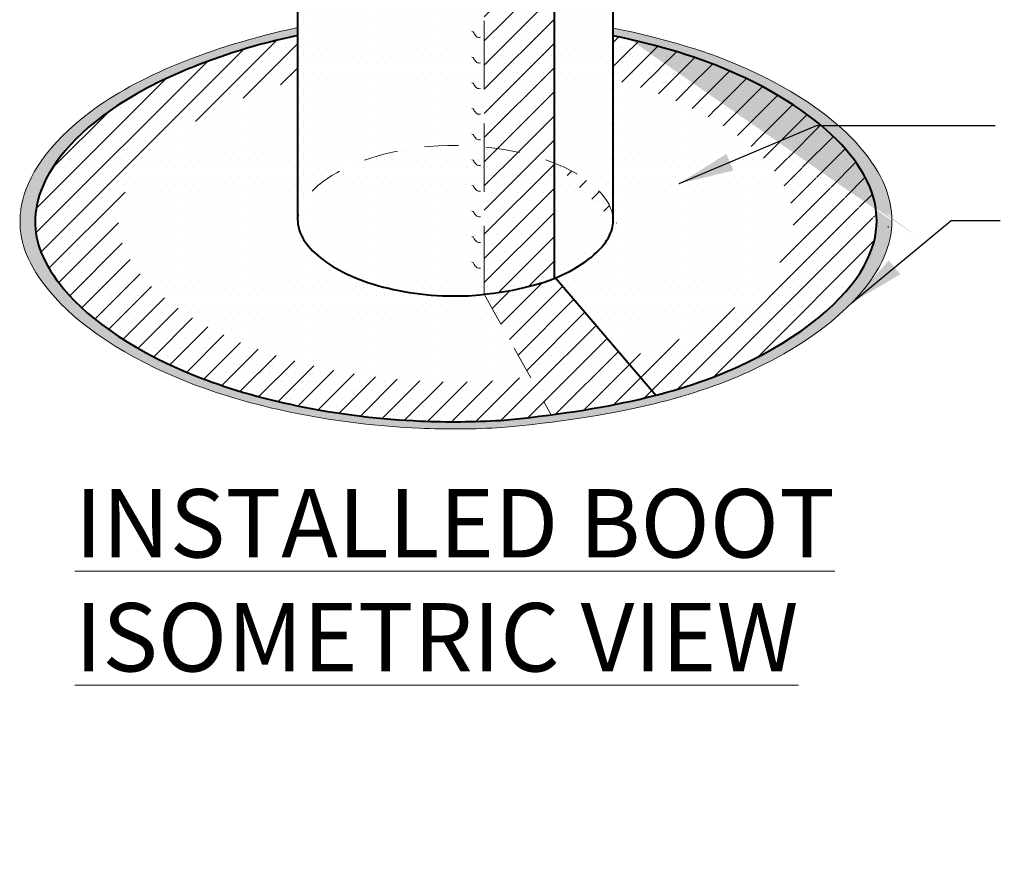
# Model space of a CAD drawing. Units: inches. Extents: x 22 to 62.4, y 14.4 to 28.5.
# Drawn here: x 48.6 to 52.2, y 23 to 26 of the extents above; entities that cross this region are included whole.
import ezdxf

# ---------------------------------------------------------------- set-up
doc = ezdxf.new("R2010")
doc.units = ezdxf.units.IN
doc.header["$MEASUREMENT"] = 0
doc.linetypes.add('HIDDEN', pattern=[0.375, 0.25, -0.125])
for name, color, linetype, lineweight in [('A-DETL-001', 1, 'Continuous', 9), ('A-DETL-002', 2, 'Continuous', 20), ('A-DETL-004', 4, 'Continuous', 40), ('A-DETL-HIDD', 30, 'HIDDEN', 15), ('A-DETL-NOTE', 4, 'Continuous', 15), ('A-DETL-PATT', 11, 'Continuous', 15)]:
    doc.layers.add(name, color=color, linetype=linetype, lineweight=lineweight)
doc.styles.add('arial', font='arial.ttf')
doc.styles.add('JM Detail Standard', font='verdana.ttf', dxfattribs={"height": 0.125})
doc.styles.add('JM_STD_ARIAL', font='arial.ttf')
doc.dimstyles.new('JM-Standard', dxfattribs={"dimtxt": 0.09375, "dimasz": 0.10075, "dimexe": 0.0625, "dimexo": 0.09375, "dimgap": 0.03125, "dimtad": 1, "dimdec": 3, "dimzin": 3, "dimdsep": 46, "dimlunit": 4, "dimtxsty": 'arial', "dimblk": 'ARCHTICK', "dimcen": 0.09375, "dimdle": 0.0625, "dimclrd": 256, "dimclre": 256, "dimclrt": 4, "dimazin": 2, "dimtfac": 0.9, "dimtdec": 3, "dimtmove": 2, "dimatfit": 2, "dimfxl": 1, "dimtfillclr": 256, "dimfrac": 2, "dimtolj": 1, "dimtzin": 0, "dimarcsym": 0})
pattern_1 = [(0, (25.82281218650362, -0.03527519429539439), (0.015625, 0.03125), [0, -0.03125])]
pattern_2 = [(45, (25.82281218650362, 0), (-0.04419417382415922, 0.04419417382415922), [])]
pattern_3 = [(0, (25.82281218650362, 0), (0.015625, 0.03125), [0, -0.03125])]
pattern_4 = [(45, (25.82281218650362, -0.03527519429539439), (-0.04419417382415922, 0.04419417382415922), [])]

# ---------------------------------------------------------------- blocks, each defined once
blk = doc.blocks.new('_ArchTick')
at = {"color": 0, "const_width": 0.15}
blk.add_lwpolyline([(-0.5, -0.5), (0.5, 0.5)], dxfattribs=at)
blk = doc.blocks.new('Removed From Set')
at = {"layer": 'A-DETL-001', "insert": (-7.183573007368672, 1.537999598758699), "char_height": 0.75, "attachment_point": 1, "style": 'JM_STD_ARIAL'}
blk.add_mtext_dynamic_manual_height_columns('\\pxqc;{\\fArial|b1|i0|c0|p34;NOT USED\\PREMOVED FROM SET}', width=12.82989807137795, gutter_width=1, heights=[0], dxfattribs=at)

msp = doc.modelspace()

# ---------------------------------------------------------------- hatches: boundary and pattern name
at = {"layer": 'A-DETL-PATT'}
h = msp.add_hatch(dxfattribs=at)
h.set_pattern_fill('DOTS', color=256, scale=0.5)
h.set_pattern_definition(pattern_3)
edge = h.paths.add_edge_path()
edge.add_spline(control_points=[(50.27959499987525, 27.16223579386163), (50.26621503425505, 27.16073383308025), (50.2524247049095, 27.15932847832379), (50.23820148639465, 27.15802011212607)], knot_values=[4.883073884156426, 4.883073884156426, 4.883073884156426, 4.883073884156426, 4.930494521323769, 4.930494521323769, 4.930494521323769, 4.930494521323769], degree=3, periodic=0)
edge.add_spline(control_points=[(50.23820148639465, 27.15802011212607), (50.20039944327763, 27.15582820953556), (50.16220529376493, 27.15547084908251), (50.01027994389391, 27.16204050351967), (49.89928326533249, 27.18432822377433), (49.71921006371169, 27.25372450088862), (49.65124208752432, 27.30103269349043), (49.60930430955661, 27.36108236054552), (49.60239837035233, 27.37380470274582), (49.59813986224826, 27.38586784274857)], knot_values=[3.409554781662148, 3.409554781662148, 3.409554781662148, 3.409554781662148, 3.586494750108234, 3.586494750108234, 4.118402565717831, 4.118402565717831, 4.650310381327428, 4.650310381327428, 4.811030330555459, 4.811030330555459, 4.811030330555459, 4.811030330555459], degree=3, periodic=0)
edge.add_line((49.59813986224825, 27.37641352656774), (49.59813986224825, 25.31707768292332))
edge.add_spline(control_points=[(49.5981398622508, 25.30171316686048), (49.59824051616462, 25.30869025806303), (49.5989908601795, 25.31563982035711), (49.60710819225974, 25.35882635180071), (49.63430356248773, 25.4032158563025), (49.76869921577865, 25.50371978880527), (49.89799175568146, 25.55210377495143), (50.1198707285269, 25.57896237979451), (50.20122906985479, 25.57922735926838), (50.27959499987131, 25.57160824861348)], knot_values=[7.683123172386619, 7.683123172386619, 7.683123172386619, 7.683123172386619, 7.785724972315004, 7.785724972315004, 8.317632787924602, 8.317632787924602, 9.03709519334693, 9.03709519334693, 9.424154022388553, 9.424154022388553, 9.424154022388553, 9.424154022388553], degree=3, periodic=0)
edge.add_line((50.27959499987618, 25.57160824861315), (50.2795949998762, 27.16202934204504))
h = msp.add_hatch(dxfattribs=at)
h.set_pattern_fill('DOTS', color=256, scale=0.5)
h.set_pattern_definition(pattern_3)
edge = h.paths.add_edge_path()
edge.add_spline(control_points=[(50.53608219545215, 25.51269878186542), (50.54400870205853, 25.509524331507), (50.55175247281583, 25.50624400618157), (50.62657619908495, 25.47269688323104), (50.67793173770409, 25.43523885420603), (50.74000409570169, 25.36330759985096), (50.75115632288073, 25.33136811597511), (50.75115632288086, 25.30188193096848)], knot_values=[6.283185307179587, 6.283185307179587, 6.283185307179587, 6.283185307179587, 6.332984071259319, 6.332984071259319, 6.77692913597859, 6.77692913597859, 7.220874200692665, 7.22087420069786, 7.22087420069786, 7.22087420069786], degree=3, periodic=0)
edge.add_line((50.75115632288085, 25.33629423550456), (50.75115632288087, 27.37695424682544))
edge.add_line((50.75115632288087, 27.37695424682544), (50.74700703323123, 27.37263157295996))
edge.add_spline(control_points=[(50.74700703323984, 27.37263157297372), (50.73768701044288, 27.35150917853538), (50.71966264420003, 27.32889745611413), (50.69413130446168, 27.3067179976949)], knot_values=[5.700856410493518, 5.700856410493518, 5.700856410493518, 5.700856410493518, 5.962675571932166, 5.962675571932166, 5.962675571932166, 5.962675571932166], degree=3, periodic=0)
edge.add_ellipse((50.6648423991835, 27.33390027739015), major_axis=(0.02164463475333348, -0.03748960710402845), ratio=0.5773502691896868, start_angle=49.16099619880879, end_angle=197.4518274959176, ccw=False)
edge.add_ellipse((50.65992805136432, 27.32878057626601), major_axis=(0.02164463475333348, -0.03748960710402845), ratio=0.5773502691896868, start_angle=339.0346626500587, end_angle=377.4518274258559, ccw=False)
edge.add_ellipse((50.65992805136432, 27.32878057626601), major_axis=(0.02164463475333348, -0.03748960710402845), ratio=0.5773502691896868, start_angle=181.5584216236053, end_angle=339.0346626500587)
edge.add_spline(control_points=[(50.67239523048532, 27.28930159220847), (50.64644989227931, 27.27005146561245), (50.61490638844478, 27.25153220675976), (50.56507732413669, 27.2289377801108), (50.55095368808688, 27.22311665713669), (50.53608219545067, 27.21760255294765)], knot_values=[5.314900119149415, 5.314900119149415, 5.314900119149415, 5.314900119149415, 5.545904595290404, 5.545904595290404, 5.631832104876973, 5.631832104876973, 5.631832104876973, 5.631832104876973], degree=3, periodic=0)
edge.add_line((50.53608219545217, 27.21760255294828), (50.53608219545215, 25.51269878186542))
h = msp.add_hatch(dxfattribs=at)
h.set_pattern_fill('ANSI31', color=256, scale=0.5)
h.set_pattern_definition(pattern_2)
edge = h.paths.add_edge_path()
edge.add_spline(control_points=[(50.53608219545067, 27.21760255294765), (50.46955303564041, 27.19293463777752), (50.38805692679895, 27.17441112862235), (50.27959499987525, 27.16223579386163)], knot_values=[4.930494521323769, 4.930494521323769, 4.930494521323769, 4.930494521323769, 5.314900119149414, 5.314900119149414, 5.314900119149414, 5.314900119149414], degree=3, periodic=0)
edge.add_line((50.2795949998762, 27.16223579386176), (50.27959499987618, 25.57160824861288))
edge.add_spline(control_points=[(50.27959499987129, 25.57160824861347), (50.37318431458932, 25.5625090476622), (50.46250568013907, 25.54216510379078), (50.53608219545215, 25.51269878186542)], knot_values=[7.220874200697859, 7.220874200697859, 7.220874200697859, 7.220874200697859, 7.68312317238662, 7.68312317238662, 7.68312317238662, 7.68312317238662], degree=3, periodic=0)
edge.add_spline(control_points=[(50.75115632288086, 25.30188193096848), (50.75115632288073, 25.33136811597511), (50.74000409570169, 25.36330759985096), (50.67793173770409, 25.43523885420603), (50.62657619908495, 25.47269688323104), (50.55175247281583, 25.50624400618157), (50.54400870205853, 25.509524331507), (50.53608219545215, 25.51269878186542)], knot_values=[6.283185307179586, 6.283185307179586, 6.283185307179586, 6.283185307184781, 6.727130371898856, 6.727130371898856, 7.171075436618128, 7.171075436618128, 7.220874200697859, 7.220874200697859, 7.220874200697859, 7.220874200697859], degree=3, periodic=0)
edge.add_line((50.53608219545215, 25.51269878186542), (50.53608219545217, 27.21760255294816))
h = msp.add_hatch(dxfattribs=at)
h.set_pattern_fill('DOTS', color=256, scale=0.5)
h.set_pattern_definition(pattern_3)
edge = h.paths.add_edge_path()
edge.add_spline(control_points=[(50.27959499987129, 25.57160824861347), (50.37318431458932, 25.5625090476622), (50.46250568013907, 25.54216510379078), (50.53608219545215, 25.51269878186542)], knot_values=[7.220874200697859, 7.220874200697859, 7.220874200697859, 7.220874200697859, 7.68312317238662, 7.68312317238662, 7.68312317238662, 7.68312317238662], degree=3, periodic=0)
edge.add_spline(control_points=[(50.75115632288086, 25.30188193096848), (50.75115632288073, 25.33136811597511), (50.74000409570169, 25.36330759985096), (50.67793173770409, 25.43523885420603), (50.62657619908495, 25.47269688323104), (50.55175247281583, 25.50624400618157), (50.54400870205853, 25.509524331507), (50.53608219545215, 25.51269878186542)], knot_values=[6.283185307179586, 6.283185307179586, 6.283185307179586, 6.283185307184781, 6.727130371898856, 6.727130371898856, 7.171075436618128, 7.171075436618128, 7.220874200697859, 7.220874200697859, 7.220874200697859, 7.220874200697859], degree=3, periodic=0)
edge.add_line((50.53608219545215, 25.51269878186542), (50.53608219545217, 27.21760255294816))
edge.add_spline(control_points=[(50.53608219545067, 27.21760255294765), (50.46955303564041, 27.19293463777752), (50.38805692679895, 27.17441112862235), (50.27959499987525, 27.16223579386163)], knot_values=[4.930494521323769, 4.930494521323769, 4.930494521323769, 4.930494521323769, 5.314900119149414, 5.314900119149414, 5.314900119149414, 5.314900119149414], degree=3, periodic=0)
edge.add_line((50.2795949998762, 27.16223579386176), (50.27959499987618, 25.57160824861288))
h = msp.add_hatch(dxfattribs=at)
h.set_pattern_fill('AR-SAND', color=256, scale=0.02)
h.set_pattern_definition([(37.50000000000001, (25.82281218650362, 0.3554158247298886), (-0.001259867162192163, 0.03853647538026318), [0, -0.0304, 0, -0.034, 0, -0.0325]), (7.499999999999999, (25.82281218650362, 0.3554158247298886), (0.03539553410535454, 0.05644292130459481), [0, -0.0164, 0, -0.0274, 0, -0.0105]), (327.5, (25.79821218650362, 0.3554158247298886), (0.06228283723502991, 0.0001131810707392988), [0, -0.01, 0, -0.036, 0, -0.047]), (317.5, (25.79821218650362, 0.3554158247298886), (0.06012253209144587, 0.01755351129868499), [0, -0.005, 0, -0.0236, 0, -0.027])])
edge = h.paths.add_edge_path()
edge.add_spline(control_points=[(50.75115632288086, 25.97788548660161), (50.91692471687959, 25.94438627080198), (51.07092460411707, 25.89715812277888), (51.38200769540684, 25.75768441261113), (51.51904874303668, 25.65772854265508), (51.68468737126588, 25.46578168124152), (51.71444682734626, 25.38055191929584), (51.71444682734662, 25.30186872771483)], knot_values=[6.283185307179586, 6.283185307179586, 6.283185307179586, 6.283185307179586, 6.608504178006576, 6.608504178006576, 7.052449242725847, 7.052449242725847, 7.496394307439922, 7.496394307445117, 7.496394307445117, 7.496394307445117], degree=3, periodic=0)
edge.add_spline(control_points=[(51.71444682734663, 25.30186872771598), (51.71444682734663, 25.24891662604229), (51.70103296218024, 25.19468167286135), (51.60055284540236, 25.01486864030443), (51.44384095184766, 24.87498734893323), (51.00098003917169, 24.67417706790371), (50.73578835607644, 24.60807127940312), (50.33861446346471, 24.57153602578479)], knot_values=[4.883073884156426, 4.883073884156426, 4.883073884156426, 4.883073884156426, 5.181839398521371, 5.181839398521371, 5.765431562600028, 5.765431562600028, 6.283185307179586, 6.283185307179586, 6.283185307179586, 6.283185307179586], degree=3, periodic=0)
edge.add_spline(control_points=[(50.33861446346471, 24.57153602578479), (50.24193322149605, 24.56593008898216), (50.14424914131568, 24.56501611583195), (49.75568994448642, 24.58181844443422), (49.47180854938578, 24.63882077280576), (49.011259347744, 24.81630637163016), (48.8374267236303, 24.93730022378458), (48.66575425793827, 25.14432786067637), (48.63652566120194, 25.2235161750728), (48.63764950523077, 25.30141838465963)], knot_values=[3.140968715212806, 3.140968715212806, 3.140968715212806, 3.140968715212806, 3.317908683658892, 3.317908683658892, 3.849816499268489, 3.849816499268489, 4.381724314878086, 4.381724314878086, 4.811030330555459, 4.811030330555459, 4.811030330555459, 4.811030330555459], degree=3, periodic=0)
edge.add_spline(control_points=[(48.63764950523078, 25.30141838465963), (48.63791809783382, 25.3200365885285), (48.63992037319976, 25.33858133215219), (48.66158128304797, 25.45382357615671), (48.73415148924059, 25.57227592548963), (49.05168950559155, 25.80973761849035), (49.3057898001184, 25.91712013502226), (49.59813986224827, 25.97894103076526)], knot_values=[8.213569625454387, 8.213569625454387, 8.213569625454387, 8.213569625454387, 8.316171425382771, 8.316171425382771, 8.84807924099237, 8.84807924099237, 9.424154022388555, 9.424154022388555, 9.424154022388555, 9.424154022388555], degree=3, periodic=0)
edge.add_line((49.59813986224825, 25.97894103076526), (49.59813986224825, 26.00787355659806))
edge.add_spline(control_points=[(49.59813986225117, 26.00787355659869), (49.27089696199973, 25.93780585844708), (49.01002622767355, 25.82718912342302), (48.6821884863252, 25.58202507665873), (48.60700045591998, 25.45929979709187), (48.58455817232016, 25.33990042094597), (48.582483668898, 25.32068671299901), (48.58220538735709, 25.3013968948763)], knot_values=[8.21745883404494, 8.21745883404494, 8.21745883404494, 8.21745883404494, 8.78964440685057, 8.78964440685057, 9.321552222460168, 9.321552222460168, 9.424154022388553, 9.424154022388553, 9.424154022388553, 9.424154022388553], degree=3, periodic=0)
edge.add_spline(control_points=[(48.58220538735708, 25.3013968948763), (48.58104100291553, 25.22068451977981), (48.61132396248547, 25.13863964622972), (48.78918916705622, 24.9241439037755), (48.96929245341853, 24.79878544178512), (49.44645504110959, 24.61489740699743), (49.74057688650782, 24.55583883429071), (50.14315257477147, 24.53843039548219), (50.24436041165171, 24.53937733837533), (50.34452923494896, 24.54518549807171)], knot_values=[3.140968715212806, 3.140968715212806, 3.140968715212806, 3.140968715212806, 3.570274730890179, 3.570274730890179, 4.102182546499776, 4.102182546499776, 4.634090362109373, 4.634090362109373, 4.811030330555459, 4.811030330555459, 4.811030330555459, 4.811030330555459], degree=3, periodic=0)
edge.add_spline(control_points=[(50.34452923494896, 24.54518549807171), (50.75603037681687, 24.58303868747324), (51.0307883164437, 24.65152910932145), (51.4896245457247, 24.85958321730695), (51.65198950561164, 25.00451044489155), (51.75609424048537, 25.19080987090201), (51.7699919838555, 25.24700124092472), (51.7699919838555, 25.30186348315255)], knot_values=[4.883073884156426, 4.883073884156426, 4.883073884156426, 4.883073884156426, 5.400827628735984, 5.400827628735984, 5.984419792814641, 5.984419792814641, 6.283185307179586, 6.283185307179586, 6.283185307179586, 6.283185307179586], degree=3, periodic=0)
edge.add_spline(control_points=[(51.76999198385549, 25.30186348315135), (51.76999198385512, 25.38338501259651), (51.73915901525812, 25.47168926676375), (51.56754530669954, 25.67056022509951), (51.42556077893607, 25.77412180200185), (51.10570257973328, 25.91752982069367), (50.94942135009344, 25.96579799487077), (50.75115632288085, 26.00641592754547)], knot_values=[6.283185307179586, 6.283185307179586, 6.283185307179586, 6.283185307184781, 6.727130371898856, 6.727130371898856, 7.171075436618128, 7.171075436618128, 7.490554888847104, 7.490554888847104, 7.490554888847104, 7.490554888847104], degree=3, periodic=0)
edge.add_line((50.75115632288085, 26.00641592754548), (50.75115632288085, 25.97788548660161))
h = msp.add_hatch(dxfattribs=at)
h.set_pattern_fill('ANSI31', color=256, scale=0.5)
h.set_pattern_definition(pattern_4)
edge = h.paths.add_edge_path()
edge.add_spline(control_points=[(50.30636920118557, 24.71635895896771), (50.22886482440494, 24.7118649678965), (50.15055652383279, 24.7111322826521), (49.83906860974082, 24.72460184489877), (49.61149550291184, 24.77029767839782), (49.24229690633568, 24.9125787501375), (49.10294423645125, 25.00957329545537), (48.96532325441868, 25.17553669897545), (48.9418921924247, 25.23901789585121), (48.94279312035322, 25.30146808867991)], knot_values=[3.140968715212806, 3.140968715212806, 3.140968715212806, 3.140968715212806, 3.317908683658892, 3.317908683658892, 3.849816499268489, 3.849816499268489, 4.381724314878086, 4.381724314878086, 4.811030330555459, 4.811030330555459, 4.811030330555459, 4.811030330555459], degree=3, periodic=0)
edge.add_spline(control_points=[(48.94279312035322, 25.30146808867991), (48.94300843722216, 25.31639334468872), (48.94461355835239, 25.33125971139899), (48.96197799517697, 25.42364348842234), (49.02015379525228, 25.51860064170578), (49.25261136773281, 25.69243736634869), (49.41237917682984, 25.76594152964821), (49.59813986224898, 25.81683705472772)], knot_values=[8.309747033988511, 8.309747033988511, 8.309747033988511, 8.309747033988511, 8.412348833916896, 8.412348833916896, 8.944256649526494, 8.944256649526494, 9.424154022388551, 9.424154022388551, 9.424154022388551, 9.424154022388551], degree=3, periodic=0)
edge.add_line((49.59813986224825, 25.81683705472751), (49.59813986224825, 25.97894103076526))
edge.add_spline(control_points=[(49.59813986224827, 25.97894103076526), (49.3057898001184, 25.91712013502226), (49.05168950559155, 25.80973761849035), (48.73415148924059, 25.57227592548963), (48.66158128304797, 25.45382357615671), (48.63992037319976, 25.33858133215219), (48.63791809783382, 25.3200365885285), (48.63764950523078, 25.30141838465963)], knot_values=[8.213569625454385, 8.213569625454385, 8.213569625454385, 8.213569625454385, 8.78964440685057, 8.78964440685057, 9.321552222460168, 9.321552222460168, 9.424154022388553, 9.424154022388553, 9.424154022388553, 9.424154022388553], degree=3, periodic=0)
edge.add_spline(control_points=[(48.63764950523077, 25.30141838465963), (48.63652566120194, 25.2235161750728), (48.66575425793827, 25.14432786067637), (48.8374267236303, 24.93730022378458), (49.011259347744, 24.81630637163016), (49.47180854938578, 24.63882077280576), (49.75568994448642, 24.58181844443422), (50.14424914131568, 24.56501611583195), (50.24193322149605, 24.56593008898216), (50.33861446346471, 24.57153602578479)], knot_values=[3.140968715212806, 3.140968715212806, 3.140968715212806, 3.140968715212806, 3.570274730890179, 3.570274730890179, 4.102182546499776, 4.102182546499776, 4.634090362109373, 4.634090362109373, 4.811030330555459, 4.811030330555459, 4.811030330555459, 4.811030330555459], degree=3, periodic=0)
edge.add_spline(control_points=[(50.33861446346471, 24.57153602578479), (50.40387284117948, 24.57753901698054), (50.46556813084531, 24.58434031591661), (50.52403294195246, 24.59193427411923)], knot_values=[4.883073884156426, 4.883073884156426, 4.883073884156426, 4.883073884156426, 4.968144353428296, 4.968144353428296, 4.968144353428296, 4.968144353428296], degree=3, periodic=0)
edge.add_line((50.52403294201002, 24.59193427412647), (50.44656853961763, 24.73162522053535))
edge.add_spline(control_points=[(50.44656853958887, 24.73162522053179), (50.40221245309365, 24.72597330749466), (50.35555320008024, 24.72088329933097), (50.30636920118557, 24.71635895896771)], knot_values=[4.883073884156426, 4.883073884156426, 4.883073884156426, 4.883073884156426, 4.963054065332217, 4.963054065332217, 4.963054065332217, 4.963054065332217], degree=3, periodic=0)
h = msp.add_hatch(dxfattribs=at)
h.set_pattern_fill('DOTS', color=256, scale=0.5)
h.set_pattern_definition(pattern_1)
edge = h.paths.add_edge_path()
edge.add_spline(control_points=[(50.23556910781773, 25.0281929164179), (50.19933823143769, 25.02609211589905), (50.16273154578444, 25.02574960842247), (50.01712067091366, 25.03204620823945), (49.91073734853331, 25.05340758373019), (49.73814853138697, 25.11991954260976), (49.67300550894706, 25.16526146427821), (49.60867199651287, 25.24284417387879), (49.5977187065721, 25.27251965147114), (49.5981398622508, 25.30171316686048)], knot_values=[3.140968715212806, 3.140968715212806, 3.140968715212806, 3.140968715212806, 3.317908683658892, 3.317908683658892, 3.849816499268489, 3.849816499268489, 4.381724314878086, 4.381724314878086, 4.811030330555459, 4.811030330555459, 4.811030330555459, 4.811030330555459], degree=3, periodic=0)
edge.add_line((49.59813986224825, 25.30171316689325), (49.59813986224825, 25.97894103076526))
edge.add_spline(control_points=[(49.59813986224827, 25.97894103076526), (49.3057898001184, 25.91712013502226), (49.05168950559155, 25.80973761849035), (48.73415148924059, 25.57227592548963), (48.66158128304797, 25.45382357615671), (48.63992037319976, 25.33858133215219), (48.63791809783382, 25.3200365885285), (48.63764950523078, 25.30141838465963)], knot_values=[8.213569625454385, 8.213569625454385, 8.213569625454385, 8.213569625454385, 8.78964440685057, 8.78964440685057, 9.321552222460168, 9.321552222460168, 9.424154022388553, 9.424154022388553, 9.424154022388553, 9.424154022388553], degree=3, periodic=0)
edge.add_spline(control_points=[(48.63764950523077, 25.30141838465963), (48.63652566120194, 25.2235161750728), (48.66575425793827, 25.14432786067637), (48.8374267236303, 24.93730022378458), (49.011259347744, 24.81630637163016), (49.47180854938578, 24.63882077280576), (49.75568994448642, 24.58181844443422), (50.14424914131568, 24.56501611583195), (50.24193322149605, 24.56593008898216), (50.33861446346471, 24.57153602578479)], knot_values=[3.140968715212806, 3.140968715212806, 3.140968715212806, 3.140968715212806, 3.570274730890179, 3.570274730890179, 4.102182546499776, 4.102182546499776, 4.634090362109373, 4.634090362109373, 4.811030330555459, 4.811030330555459, 4.811030330555459, 4.811030330555459], degree=3, periodic=0)
edge.add_spline(control_points=[(50.33861446346471, 24.57153602578479), (50.40387284117948, 24.57753901698054), (50.46556813084531, 24.58434031591661), (50.52403294195246, 24.59193427411923)], knot_values=[4.883073884156426, 4.883073884156426, 4.883073884156426, 4.883073884156426, 4.968144353428296, 4.968144353428296, 4.968144353428296, 4.968144353428296], degree=3, periodic=0)
edge.add_line((50.52403294201009, 24.59193427412632), (50.27959499986818, 25.03272728900143))
edge.add_spline(control_points=[(50.27959499986765, 25.03272728900137), (50.26541428844141, 25.03110090477098), (50.2507489275395, 25.02958927849943), (50.23556910781773, 25.0281929164179)], knot_values=[4.883073884156427, 4.883073884156427, 4.883073884156427, 4.883073884156427, 4.935878580626293, 4.935878580626293, 4.935878580626293, 4.935878580626293], degree=3, periodic=0)
h = msp.add_hatch(dxfattribs=at)
h.set_pattern_fill('DOTS', color=256, scale=0.5)
h.set_pattern_definition(pattern_1)
edge = h.paths.add_edge_path()
edge.add_spline(control_points=[(50.90690553449825, 24.6636010337942), (51.02181096877344, 24.69341226135052), (51.12064519744138, 24.72843788292208), (51.44384095184766, 24.87498734893323), (51.60055284540236, 25.01486864030443), (51.70103296218024, 25.19468167286135), (51.71444682734663, 25.24891662604229), (51.71444682734663, 25.30186872771598)], knot_values=[5.180667843562103, 5.180667843562103, 5.180667843562103, 5.180667843562103, 5.400827628735984, 5.400827628735984, 5.984419792814641, 5.984419792814641, 6.283185307179586, 6.283185307179586, 6.283185307179586, 6.283185307179586], degree=3, periodic=0)
edge.add_spline(control_points=[(51.71444682734662, 25.30186872771483), (51.71444682734626, 25.38055191929584), (51.68468737126588, 25.46578168124152), (51.51904874303668, 25.65772854265508), (51.38200769540684, 25.75768441261113), (51.07092460411707, 25.89715812277888), (50.91692471687959, 25.94438627080198), (50.75115632288086, 25.97788548660161)], knot_values=[6.283185307179586, 6.283185307179586, 6.283185307179586, 6.283185307184781, 6.727130371898856, 6.727130371898856, 7.171075436618128, 7.171075436618128, 7.496394307445117, 7.496394307445117, 7.496394307445117, 7.496394307445117], degree=3, periodic=0)
edge.add_line((50.75115632288085, 25.97788548660161), (50.75115632288085, 25.30188193096846))
edge.add_spline(control_points=[(50.75115632288087, 25.30188193096892), (50.75115632288087, 25.2820383603782), (50.74612953504978, 25.26171404674544), (50.70847504680054, 25.19432989216246), (50.64974794393085, 25.14190998451178), (50.55478083933904, 25.09884822309688), (50.54758113981741, 25.09574816635137), (50.5401876680175, 25.09273446729546)], knot_values=[5.354198647274597, 5.354198647274597, 5.354198647274597, 5.354198647274597, 5.652964161639542, 5.652964161639542, 6.236556325718199, 6.236556325718199, 6.283185307179587, 6.283185307179587, 6.283185307179587, 6.283185307179587], degree=3, periodic=0)
edge.add_line((50.54018766801749, 25.09273446729546), (50.90690553449843, 24.66360103379425))
h = msp.add_hatch(dxfattribs=at)
h.set_pattern_fill('ANSI31', color=256, scale=0.5)
h.set_pattern_definition(pattern_4)
edge = h.paths.add_edge_path()
edge.add_spline(control_points=[(51.71444682734662, 25.30186872771483), (51.71444682734626, 25.38055191929584), (51.68468737126588, 25.46578168124152), (51.51904874303668, 25.65772854265508), (51.38200769540684, 25.75768441261113), (51.07092460411707, 25.89715812277888), (50.91692471687959, 25.94438627080198), (50.75115632288086, 25.97788548660161)], knot_values=[6.283185307179586, 6.283185307179586, 6.283185307179586, 6.283185307184781, 6.727130371898856, 6.727130371898856, 7.171075436618128, 7.171075436618128, 7.496394307445117, 7.496394307445117, 7.496394307445117, 7.496394307445117], degree=3, periodic=0)
edge.add_line((50.75115632288085, 25.97788548660161), (50.75115632288085, 25.81738063570407))
edge.add_spline(control_points=[(50.75115632288085, 25.81738063570408), (50.84071408849675, 25.79392645008928), (50.92429982163478, 25.76519909679486), (51.14280386557504, 25.66723308530689), (51.25266262176851, 25.58710360777058), (51.385446586789, 25.43322968594322), (51.40930321140279, 25.36490537144069), (51.40930321140307, 25.30182910553406)], knot_values=[6.283185307179586, 6.283185307179586, 6.283185307179586, 6.283185307179586, 6.513262810044753, 6.513262810044753, 6.957207874764024, 6.957207874764024, 7.401152939478099, 7.401152939483294, 7.401152939483294, 7.401152939483294], degree=3, periodic=0)
edge.add_spline(control_points=[(51.40930321140308, 25.30182910553499), (51.40930321140308, 25.25938013036796), (51.39855000593353, 25.21590275915899), (51.31800026669622, 25.0717559035582), (51.19237240552322, 24.95962027010709), (50.94109120645535, 24.84567964731121), (50.87138707613005, 24.82028905204747), (50.79188125159511, 24.79820250803375)], knot_values=[5.204890606662104, 5.204890606662104, 5.204890606662104, 5.204890606662104, 5.503656121027049, 5.503656121027049, 6.087248285105707, 6.087248285105707, 6.283185307179587, 6.283185307179587, 6.283185307179587, 6.283185307179587], degree=3, periodic=0)
edge.add_line((50.79188125159514, 24.79820250803376), (50.90690553449843, 24.66360103379425))
edge.add_spline(control_points=[(50.90690553449825, 24.6636010337942), (51.02181096877344, 24.69341226135052), (51.12064519744138, 24.72843788292208), (51.44384095184766, 24.87498734893323), (51.60055284540236, 25.01486864030443), (51.70103296218024, 25.19468167286135), (51.71444682734663, 25.24891662604229), (51.71444682734663, 25.30186872771598)], knot_values=[5.180667843562108, 5.180667843562108, 5.180667843562108, 5.180667843562108, 5.400827628735984, 5.400827628735984, 5.984419792814641, 5.984419792814641, 6.283185307179586, 6.283185307179586, 6.283185307179586, 6.283185307179586], degree=3, periodic=0)
h = msp.add_hatch(dxfattribs=at)
h.set_pattern_fill('DOTS', color=256, scale=0.5)
h.set_pattern_definition(pattern_1)
edge = h.paths.add_edge_path()
edge.add_spline(control_points=[(50.27959499987131, 25.57160824861348), (50.20122906985479, 25.57922735926838), (50.1198707285269, 25.57896237979451), (49.89799175568146, 25.55210377495143), (49.76869921577865, 25.50371978880527), (49.63430356248773, 25.4032158563025), (49.60710819225974, 25.35882635180071), (49.5989908601795, 25.31563982035711), (49.59824051616462, 25.30869025806303), (49.5981398622508, 25.30171316686048)], knot_values=[7.68312317238662, 7.68312317238662, 7.68312317238662, 7.68312317238662, 8.070182001428241, 8.070182001428241, 8.78964440685057, 8.78964440685057, 9.321552222460168, 9.321552222460168, 9.424154022388553, 9.424154022388553, 9.424154022388553, 9.424154022388553], degree=3, periodic=0)
edge.add_spline(control_points=[(49.5981398622508, 25.30171316686048), (49.5977187065721, 25.27251965147114), (49.60867199651287, 25.24284417387879), (49.67300550894706, 25.16526146427821), (49.73814853138697, 25.11991954260976), (49.91073734853331, 25.05340758373019), (50.01712067091366, 25.03204620823945), (50.16273154578444, 25.02574960842247), (50.19933823143769, 25.02609211589905), (50.23556910781773, 25.0281929164179)], knot_values=[3.140968715212806, 3.140968715212806, 3.140968715212806, 3.140968715212806, 3.570274730890179, 3.570274730890179, 4.102182546499776, 4.102182546499776, 4.634090362109373, 4.634090362109373, 4.811030330555459, 4.811030330555459, 4.811030330555459, 4.811030330555459], degree=3, periodic=0)
edge.add_spline(control_points=[(50.23556910781773, 25.0281929164179), (50.25074892754179, 25.02958927849964), (50.26541428844585, 25.03110090477144), (50.27959499987409, 25.0327272890021)], knot_values=[4.883073884156426, 4.883073884156426, 4.883073884156426, 4.883073884156426, 4.935878580634303, 4.935878580634303, 4.935878580634303, 4.935878580634303], degree=3, periodic=0)
edge.add_line((50.27959499987618, 25.03272728900233), (50.27959499987618, 25.57160824861315))
h = msp.add_hatch(dxfattribs=at)
h.set_pattern_fill('ANSI31', color=256, scale=0.5)
h.set_pattern_definition(pattern_2)
edge = h.paths.add_edge_path()
edge.add_spline(control_points=[(50.27959499987409, 25.0327272890021), (50.38962834797061, 25.04534700156714), (50.47048202685467, 25.06487603611944), (50.53608219545215, 25.09107789446698)], knot_values=[4.935878580634303, 4.935878580634303, 4.935878580634303, 4.935878580634303, 5.345609614093449, 5.345609614093449, 5.345609614093449, 5.345609614093449], degree=3, periodic=0)
edge.add_line((50.53608219545215, 25.09107789446699), (50.53608219545215, 25.51269878186542))
edge.add_spline(control_points=[(50.53608219545215, 25.51269878186542), (50.46250568013907, 25.54216510379078), (50.37318431458932, 25.5625090476622), (50.27959499987129, 25.57160824861347)], knot_values=[7.220874200697859, 7.220874200697859, 7.220874200697859, 7.220874200697859, 7.68312317238662, 7.68312317238662, 7.68312317238662, 7.68312317238662], degree=3, periodic=0)
edge.add_line((50.27959499987618, 25.57160824861288), (50.27959499987618, 25.03272728900238))
h = msp.add_hatch(dxfattribs=at)
h.set_pattern_fill('DOTS', color=256, scale=0.5)
h.set_pattern_definition(pattern_3)
edge = h.paths.add_edge_path()
edge.add_spline(control_points=[(50.27959499987409, 25.0327272890021), (50.38962834797061, 25.04534700156714), (50.47048202685467, 25.06487603611944), (50.53608219545215, 25.09107789446698)], knot_values=[4.935878580634303, 4.935878580634303, 4.935878580634303, 4.935878580634303, 5.345609614093449, 5.345609614093449, 5.345609614093449, 5.345609614093449], degree=3, periodic=0)
edge.add_line((50.53608219545215, 25.09107789446699), (50.53608219545215, 25.51269878186542))
edge.add_spline(control_points=[(50.53608219545215, 25.51269878186542), (50.46250568013907, 25.54216510379078), (50.37318431458932, 25.5625090476622), (50.27959499987129, 25.57160824861347)], knot_values=[7.220874200697859, 7.220874200697859, 7.220874200697859, 7.220874200697859, 7.68312317238662, 7.68312317238662, 7.68312317238662, 7.68312317238662], degree=3, periodic=0)
edge.add_line((50.27959499987618, 25.57160824861288), (50.27959499987618, 25.03272728900238))
h = msp.add_hatch(dxfattribs=at)
h.set_pattern_fill('DOTS', color=256, scale=0.5)
h.set_pattern_definition(pattern_1)
edge = h.paths.add_edge_path()
edge.add_spline(control_points=[(50.75115632285507, 25.30188438726927), (50.75115570352091, 25.33136988975335), (50.74000323389705, 25.36330859853525), (50.67793173770409, 25.43523885420603), (50.62657619908495, 25.47269688323104), (50.55175247281583, 25.50624400618158), (50.54400870205853, 25.509524331507), (50.53608219545215, 25.51269878186542)], knot_values=[6.283197634537268, 6.283197634537268, 6.283197634537268, 6.283197634537268, 6.727130371898856, 6.727130371898856, 7.171075436618128, 7.171075436618128, 7.220874200697837, 7.220874200697837, 7.220874200697837, 7.220874200697837], degree=3, periodic=0)
edge.add_line((50.53608219545215, 25.51269878186542), (50.53608219545215, 25.09107789446698))
edge.add_spline(control_points=[(50.53608219545216, 25.09107789446698), (50.53745734641403, 25.09162715388933), (50.53882579450829, 25.09217934555833), (50.5401876680175, 25.09273446729546)], knot_values=[5.345609614093476, 5.345609614093476, 5.345609614093476, 5.345609614093476, 5.354198647274596, 5.354198647274596, 5.354198647274596, 5.354198647274596], degree=3, periodic=0)
edge.add_spline(control_points=[(50.5401876680175, 25.09273446729546), (50.54758113981741, 25.09574816635137), (50.55478083933904, 25.09884822309688), (50.64974794393085, 25.14190998451178), (50.70847504680054, 25.19432989216246), (50.74612953504978, 25.26171404674544), (50.75115632288087, 25.2820383603782), (50.75115632288087, 25.30188193096892)], knot_values=[5.354198647274596, 5.354198647274596, 5.354198647274596, 5.354198647274596, 5.400827628735984, 5.400827628735984, 5.984419792814641, 5.984419792814641, 6.283185307179586, 6.283185307179586, 6.283185307179586, 6.283185307179586], degree=3, periodic=0)
edge.add_spline(control_points=[(50.75115632288086, 25.30188193096848), (50.75115632288086, 25.30188274973364), (50.75115632287226, 25.30188356850068), (50.75115632285507, 25.30188438726927)], knot_values=[6.283185307179586, 6.283185307179586, 6.283185307179586, 6.283185307184781, 6.283197634537268, 6.283197634537268, 6.283197634537268, 6.283197634537268], degree=3, periodic=0)
h = msp.add_hatch(dxfattribs=at)
h.set_pattern_fill('DOTS', color=256, scale=0.5)
h.set_pattern_definition(pattern_1)
edge = h.paths.add_edge_path()
edge.add_spline(control_points=[(50.5401876680175, 25.09273446729546), (50.53882579450829, 25.09217934555834), (50.53745734641403, 25.09162715388934), (50.53608219545216, 25.09107789446699)], knot_values=[5.345609614093477, 5.345609614093477, 5.345609614093477, 5.345609614093477, 5.354198647274597, 5.354198647274597, 5.354198647274597, 5.354198647274597], degree=3, periodic=0)
edge.add_spline(control_points=[(50.53608219545216, 25.09107789446699), (50.47048202685339, 25.06487603611894), (50.38962834796746, 25.04534700156638), (50.27959499986765, 25.03272728900137)], knot_values=[4.935878580626289, 4.935878580626289, 4.935878580626289, 4.935878580626289, 5.345609614093476, 5.345609614093476, 5.345609614093476, 5.345609614093476], degree=3, periodic=0)
edge.add_line((50.27959499986818, 25.03272728900144), (50.52403294200973, 24.591934274127))
edge.add_spline(control_points=[(50.52403294195246, 24.59193427411923), (50.67009003806177, 24.61090554011747), (50.79598562281585, 24.63482381582755), (50.90690553449826, 24.66360103379421)], knot_values=[4.968144353428296, 4.968144353428296, 4.968144353428296, 4.968144353428296, 5.180667843562108, 5.180667843562108, 5.180667843562108, 5.180667843562108], degree=3, periodic=0)
edge.add_line((50.90690553449843, 24.66360103379425), (50.54019300918715, 25.09272821705601))
h = msp.add_hatch(dxfattribs=at)
h.set_pattern_fill('ANSI31', color=256, scale=0.5)
h.set_pattern_definition(pattern_4)
edge = h.paths.add_edge_path()
edge.add_spline(control_points=[(50.54018766801749, 25.09273446729546), (50.47385901319441, 25.06569783148626), (50.3919349344856, 25.0456115437199), (50.27959499986765, 25.03272728900137)], knot_values=[4.935878580626292, 4.935878580626292, 4.935878580626292, 4.935878580626292, 5.354198647274596, 5.354198647274596, 5.354198647274596, 5.354198647274596], degree=3, periodic=0)
edge.add_line((50.27959499986818, 25.03272728900144), (50.52403294200958, 24.59193427412725))
edge.add_spline(control_points=[(50.52403294195246, 24.59193427411923), (50.67009003806177, 24.61090554011747), (50.79598562281585, 24.63482381582755), (50.90690553449826, 24.66360103379421)], knot_values=[4.968144353428296, 4.968144353428296, 4.968144353428296, 4.968144353428296, 5.180667843562108, 5.180667843562108, 5.180667843562108, 5.180667843562108], degree=3, periodic=0)
edge.add_line((50.90690553449843, 24.66360103379425), (50.54018766801749, 25.09273446729546))

# ---------------------------------------------------------------- linework, layer by layer
at = {"layer": 'A-DETL-002'}
for points in [[(50.26635960004131, 25.97238743874818), (50.26168062847508, 25.97207477229291, -0.222248050505144), (50.24971638839067, 25.97672438218353, -0.1109792926043004), (50.24172299410328, 25.98832009865197, 0.3767932065687977), (50.23441579520798, 25.99324528347591, 1.44389777047467)], [(50.26635960004131, 25.87863743874818), (50.26168062847508, 25.87832477229291, -0.222248050505144), (50.24971638839067, 25.88297438218353, -0.1109792926043004), (50.24172299410328, 25.89457009865197, 0.3767932065687977), (50.23441579520798, 25.89949528347591, 1.44389777047467)], [(50.26635960004131, 25.78488743874818), (50.26168062847508, 25.78457477229291, -0.222248050505144), (50.24971638839067, 25.78922438218353, -0.1109792926043004), (50.24172299410328, 25.80082009865197, 0.3767932065687977), (50.23441579520798, 25.80574528347591, 1.44389777047467)], [(50.26635960004131, 25.69113743874818), (50.26168062847508, 25.69082477229291, -0.222248050505144), (50.24971638839067, 25.69547438218353, -0.1109792926043004), (50.24172299410328, 25.70707009865197, 0.3767932065687977), (50.23441579520798, 25.71199528347591, 1.44389777047467)], [(50.26635960004131, 25.59738743874818), (50.26168062847508, 25.59707477229291, -0.222248050505144), (50.24971638839067, 25.60172438218353, -0.1109792926043004), (50.24172299410328, 25.61332009865197, 0.3767932065687977), (50.23441579520798, 25.61824528347591, 1.44389777047467)], [(50.26635960004131, 25.50363743874818), (50.26168062847508, 25.50332477229291, -0.222248050505144), (50.24971638839067, 25.50797438218353, -0.1109792926043004), (50.24172299410328, 25.51957009865197, 0.3767932065687977), (50.23441579520798, 25.52449528347591, 1.44389777047467)], [(50.26635960004131, 25.40988743874818), (50.26168062847508, 25.40957477229291, -0.222248050505144), (50.24971638839067, 25.41422438218353, -0.1109792926043004), (50.24172299410328, 25.42582009865197, 0.3767932065687977), (50.23441579520798, 25.43074528347591, 1.44389777047467)], [(50.26635960004131, 25.31613743874818), (50.26168062847508, 25.31582477229291, -0.222248050505144), (50.24971638839067, 25.32047438218353, -0.1109792926043004), (50.24172299410328, 25.33207009865197, 0.3767932065687977), (50.23441579520798, 25.33699528347591, 1.44389777047467)], [(50.26635960004131, 25.22238743874818), (50.26168062847508, 25.22207477229291, -0.222248050505144), (50.24971638839067, 25.22672438218353, -0.1109792926043004), (50.24172299410328, 25.23832009865197, 0.3767932065687977), (50.23441579520798, 25.24324528347591, 1.44389777047467)], [(50.26635960004131, 25.12863743874818), (50.26168062847508, 25.12832477229291, -0.222248050505144), (50.24971638839067, 25.13297438218353, -0.1109792926043004), (50.24172299410328, 25.14457009865197, 0.3767932065687977), (50.23441579520798, 25.14949528347591, 1.44389777047467)]]:
    msp.add_lwpolyline(points, format="xyb", dxfattribs=at)
at = {"layer": 'A-DETL-004'}
for p, q in [((49.59813986224825, 25.30231506367254), (49.59813986224825, 27.3858678427486)), ((50.75115632288085, 25.30188438725126), (50.75115632288087, 27.37695424682544)), ((50.53608219545215, 25.09107789446699), (50.53608219545217, 27.21760255294704)), ((50.54018766801749, 25.09273446729546), (50.90690553449856, 24.66360103379411))]:
    msp.add_line(p, q, dxfattribs=at)
for points, knots in [([(49.59813986224827, 25.97894103076526), (49.3057898001184, 25.91712013502226), (49.05168950559155, 25.80973761849035), (48.73415148924059, 25.57227592548963), (48.66158128304797, 25.45382357615671), (48.63992037319976, 25.33858133215219), (48.63791809783382, 25.3200365885285), (48.63764950523078, 25.30141838465963)], [8.213569625454385, 8.213569625454385, 8.213569625454385, 8.213569625454385, 8.78964440685057, 8.78964440685057, 9.321552222460168, 9.321552222460168, 9.424154022388553, 9.424154022388553, 9.424154022388553, 9.424154022388553]), ([(51.71444682734662, 25.30186872771483), (51.71444682734626, 25.38055191929584), (51.68468737126588, 25.46578168124152), (51.51904874303668, 25.65772854265508), (51.38200769540684, 25.75768441261113), (51.07092460411707, 25.89715812277888), (50.91692471687959, 25.94438627080198), (50.75115632288086, 25.97788548660161)], [6.283185307179586, 6.283185307179586, 6.283185307179586, 6.283185307184781, 6.727130371898856, 6.727130371898856, 7.171075436618128, 7.171075436618128, 7.496394307445117, 7.496394307445117, 7.496394307445117, 7.496394307445117]), ([(48.63764950523077, 25.30141838465963), (48.63652566120194, 25.2235161750728), (48.66575425793827, 25.14432786067637), (48.8374267236303, 24.93730022378458), (49.011259347744, 24.81630637163016), (49.47180854938578, 24.63882077280576), (49.75568994448642, 24.58181844443422), (50.14424914131568, 24.56501611583195), (50.24193322149605, 24.56593008898216), (50.33861446346471, 24.57153602578479)], [3.140968715212806, 3.140968715212806, 3.140968715212806, 3.140968715212806, 3.570274730890179, 3.570274730890179, 4.102182546499776, 4.102182546499776, 4.634090362109373, 4.634090362109373, 4.811030330555459, 4.811030330555459, 4.811030330555459, 4.811030330555459]), ([(49.5981398622508, 25.30171316686048), (49.5977187065721, 25.27251965147114), (49.60867199651287, 25.24284417387879), (49.67300550894706, 25.16526146427821), (49.73814853138697, 25.11991954260976), (49.91073734853331, 25.05340758373019), (50.01712067091366, 25.03204620823945), (50.16273154578444, 25.02574960842247), (50.19933823143769, 25.02609211589905), (50.23556910781773, 25.0281929164179)], [3.140968715212806, 3.140968715212806, 3.140968715212806, 3.140968715212806, 3.570274730890179, 3.570274730890179, 4.102182546499776, 4.102182546499776, 4.634090362109373, 4.634090362109373, 4.811030330555459, 4.811030330555459, 4.811030330555459, 4.811030330555459]), ([(50.23556910781773, 25.0281929164179), (50.38440830259411, 25.04188434435579), (50.48378773640769, 25.06665720207256), (50.64974794393085, 25.14190998451178), (50.70847504680054, 25.19432989216246), (50.74612953504978, 25.26171404674544), (50.75115632288087, 25.2820383603782), (50.75115632288087, 25.30188193096892)], [4.883073884156426, 4.883073884156426, 4.883073884156426, 4.883073884156426, 5.400827628735984, 5.400827628735984, 5.984419792814641, 5.984419792814641, 6.283185307179586, 6.283185307179586, 6.283185307179586, 6.283185307179586]), ([(50.33861446346471, 24.57153602578479), (50.73578835607644, 24.60807127940312), (51.00098003917169, 24.67417706790371), (51.44384095184766, 24.87498734893323), (51.60055284540236, 25.01486864030443), (51.70103296218024, 25.19468167286135), (51.71444682734663, 25.24891662604229), (51.71444682734663, 25.30186872771598)], [4.883073884156426, 4.883073884156426, 4.883073884156426, 4.883073884156426, 5.400827628735984, 5.400827628735984, 5.984419792814641, 5.984419792814641, 6.283185307179586, 6.283185307179586, 6.283185307179586, 6.283185307179586])]:
    msp.add_open_spline(points, degree=3, knots=knots, dxfattribs=at)
at = {"layer": 'A-DETL-HIDD'}
msp.add_line((50.27959499987618, 25.03272728900162), (50.2795949998762, 27.30922273195854), dxfattribs=at)
at = {"layer": 'A-DETL-HIDD', "ltscale": 0.5}
msp.add_line((50.27959499986414, 25.03272728900873), (50.52403294202373, 24.59193427410174), dxfattribs=at)
msp.add_open_spline([(50.75115632288086, 25.30188193096848), (50.75115632288073, 25.33136811597511), (50.74000409570169, 25.36330759985096), (50.67793173770409, 25.43523885420603), (50.62657619908495, 25.47269688323104), (50.4230452957466, 25.56394970608522), (50.22254623273011, 25.59139132138863), (49.89799175568146, 25.55210377495143), (49.76869921577865, 25.50371978880527), (49.63430356248773, 25.4032158563025), (49.60710819225974, 25.35882635180071), (49.5989908601795, 25.31563982035711), (49.59824051616462, 25.30869025806303), (49.5981398622508, 25.30171316686048)], degree=3, knots=[6.283185307179586, 6.283185307179586, 6.283185307179586, 6.283185307184781, 6.727130371898856, 6.727130371898856, 7.171075436618128, 7.171075436618128, 8.070182001428241, 8.070182001428241, 8.78964440685057, 8.78964440685057, 9.321552222460168, 9.321552222460168, 9.424154022388553, 9.424154022388553, 9.424154022388553, 9.424154022388553], dxfattribs=at)
at = {"layer": 'A-DETL-PATT'}
for points, knots in [([(49.59813986225117, 26.00787355659869), (49.27089696199973, 25.93780585844708), (49.01002622767355, 25.82718912342302), (48.6821884863252, 25.58202507665873), (48.60700045591998, 25.45929979709187), (48.58455817232016, 25.33990042094597), (48.582483668898, 25.32068671299901), (48.58220538735709, 25.3013968948763)], [8.21745883404494, 8.21745883404494, 8.21745883404494, 8.21745883404494, 8.78964440685057, 8.78964440685057, 9.321552222460168, 9.321552222460168, 9.424154022388553, 9.424154022388553, 9.424154022388553, 9.424154022388553]), ([(51.76999198385549, 25.30186348315135), (51.76999198385512, 25.38338501259651), (51.73915901525812, 25.47168926676375), (51.56754530669954, 25.67056022509951), (51.42556077893607, 25.77412180200185), (51.10570257973328, 25.91752982069367), (50.94942135009344, 25.96579799487077), (50.75115632288085, 26.00641592754547)], [6.283185307179586, 6.283185307179586, 6.283185307179586, 6.283185307184781, 6.727130371898856, 6.727130371898856, 7.171075436618128, 7.171075436618128, 7.490554888847104, 7.490554888847104, 7.490554888847104, 7.490554888847104]), ([(48.58220538735708, 25.3013968948763), (48.58104100291553, 25.22068451977981), (48.61132396248547, 25.13863964622972), (48.78918916705622, 24.9241439037755), (48.96929245341853, 24.79878544178512), (49.44645504110959, 24.61489740699743), (49.74057688650782, 24.55583883429071), (50.14315257477147, 24.53843039548219), (50.24436041165171, 24.53937733837533), (50.34452923494896, 24.54518549807171)], [3.140968715212806, 3.140968715212806, 3.140968715212806, 3.140968715212806, 3.570274730890179, 3.570274730890179, 4.102182546499776, 4.102182546499776, 4.634090362109373, 4.634090362109373, 4.811030330555459, 4.811030330555459, 4.811030330555459, 4.811030330555459]), ([(50.34452923494896, 24.54518549807171), (50.75603037681687, 24.58303868747324), (51.0307883164437, 24.65152910932145), (51.4896245457247, 24.85958321730695), (51.65198950561164, 25.00451044489155), (51.75609424048537, 25.19080987090201), (51.7699919838555, 25.24700124092472), (51.7699919838555, 25.30186348315255)], [4.883073884156426, 4.883073884156426, 4.883073884156426, 4.883073884156426, 5.400827628735984, 5.400827628735984, 5.984419792814641, 5.984419792814641, 6.283185307179586, 6.283185307179586, 6.283185307179586, 6.283185307179586])]:
    msp.add_open_spline(points, degree=3, knots=knots, dxfattribs=at)

# ---------------------------------------------------------------- block references
at = {"rotation": 56.89069027096684}
msp.add_blockref('Removed From Set', (54.38646932023843, 21.93628578454013), dxfattribs=at)

# ---------------------------------------------------------------- texts
at = {"layer": 'A-DETL-NOTE', "insert": (48.78311558237606, 24.32011852546917), "char_height": 0.25, "width": 4.535246666676393, "attachment_point": 1, "style": 'JM Detail Standard'}
msp.add_mtext('{\\LINSTALLED BOOT\\PISOMETRIC VIEW}', dxfattribs=at)

# ---------------------------------------------------------------- leaders
at = {"layer": 'A-DETL-NOTE'}
for points in [[(50.99222220383692, 25.43724883318808), (51.49461451404659, 25.64934128950141), (52.14803758516302, 25.64934128950141)], [(51.62442037206851, 25.00254849866491), (51.98705496941287, 25.30226127720095), (52.16566199651997, 25.30226127720095)]]:
    msp.add_leader(points, dimstyle='JM-Standard', override={"dimscale": 2}, dxfattribs=at)

doc.saveas('drawing.dxf')
